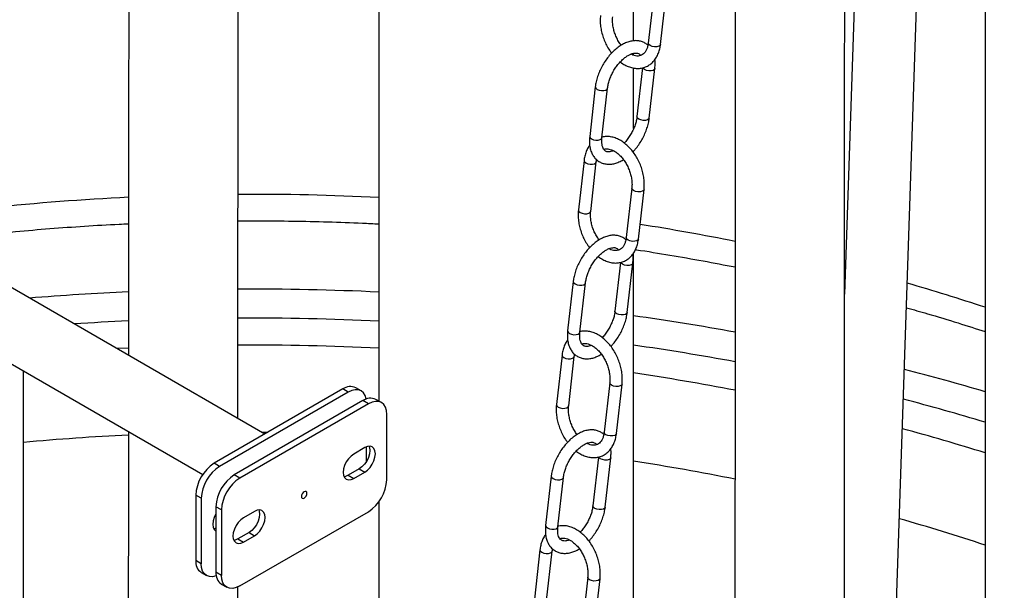
# Model space of a CAD drawing. Units: millimetres. Extents: x 0 to 1277, y 0 to 297.
# Drawn here: x 96 to 115, y 178 to 189 of the extents above; entities that cross this region are included whole.
import ezdxf

# ---------------------------------------------------------------- set-up
doc = ezdxf.new("R2010")
doc.units = ezdxf.units.MM
doc.linetypes.add('SLD-Sólida', pattern=[0])
doc.layers.add('COTAS_', color=5, linetype='SLD-Sólida')
doc.styles.get("Standard").update_dxf_attribs({"font": 'ARIALN.TTF'})
doc.dimstyles.new('SLDDIMSTYLE0', dxfattribs={"dimtxt": 0.18, "dimasz": 3.302, "dimexe": 0, "dimexo": 0.0625, "dimgap": 0, "dimtad": 0, "dimtih": 1, "dimtoh": 1, "dimdec": 0, "dimrnd": 1e-09, "dimzin": 0, "dimdsep": 46, "dimtxsty": 'Standard', "dimsah": 1, "dimcen": 0.09, "dimadec": 0, "dimazin": 0, "dimtfac": 3.302, "dimtdec": 0, "dimtofl": 0, "dimtmove": 0, "dimatfit": 3, "dimfxl": 1, "dimfrac": 2, "dimtolj": 1, "dimtzin": 0, "dimarcsym": 0})

msp = doc.modelspace()

# ---------------------------------------------------------------- linework, layer by layer
at = {"color": 7, "linetype": 'SLD-Sólida', "lineweight": 25}
for p, q in [((102.901, 194.031), (102.901, 181.592)), ((112.157, 192.522), (111.86, 183.649)), ((100.187, 181.257), (100.194, 192.468)), ((112.852, 177.411), (113.315, 191.258)), ((114.568, 190.681), (114.568, 144.866)), ((107.801, 188.52), (107.801, 189.894)), ((108.191, 189.43), (108.083, 188.478)), ((108.319, 188.451), (108.427, 189.403)), ((107.801, 188.242), (107.801, 188.28)), ((107.801, 186.831), (107.801, 187.997)), ((107.973, 188), (107.866, 187.062)), ((108.102, 187.035), (108.21, 187.987)), ((107.064, 187.635), (106.956, 186.683)), ((107.192, 186.657), (107.3, 187.608)), ((107.801, 186.369), (107.801, 186.401)), ((106.848, 186.219), (106.74, 185.267)), ((106.976, 185.24), (107.084, 186.192)), ((107.767, 185.688), (107.659, 184.736)), ((107.895, 184.709), (108.003, 185.661)), ((107.801, 151.602), (107.801, 184.438)), ((107.549, 184.258), (107.442, 183.32)), ((107.678, 183.293), (107.786, 184.245)), ((100.704, 180.959), (95.425, 184.007)), ((106.64, 183.893), (106.532, 182.941)), ((106.768, 182.915), (106.876, 183.866)), ((95.425, 182.54), (99.51, 180.182)), ((106.424, 182.477), (106.316, 181.525)), ((106.552, 181.498), (106.66, 182.45)), ((96.06, 129.765), (96.06, 182.174)), ((107.343, 181.946), (107.235, 180.994)), ((107.471, 180.968), (107.579, 181.919)), ((102.204, 181.825), (99.729, 180.397)), ((102.31, 181.764), (99.836, 180.335)), ((102.31, 181.764), (102.204, 181.825)), ((102.56, 181.789), (102.454, 181.85)), ((102.593, 181.601), (100.118, 180.172)), ((102.699, 181.54), (100.224, 180.111)), ((102.699, 181.54), (102.593, 181.601)), ((102.949, 181.564), (102.843, 181.626)), ((103.053, 180.078), (103.053, 181.336)), ((102.629, 180.697), (102.416, 180.574)), ((102.664, 180.436), (102.664, 180.713)), ((99.836, 180.335), (99.729, 180.397)), ((107.125, 180.516), (107.018, 179.578)), ((107.254, 179.551), (107.362, 180.503)), ((100.224, 180.111), (100.118, 180.172)), ((102.523, 180.288), (102.31, 180.166)), ((102.416, 180.105), (102.629, 180.227)), ((102.523, 180.288), (102.629, 180.227)), ((102.31, 180.166), (102.416, 180.105)), ((106.216, 180.151), (106.108, 179.199)), ((106.344, 179.173), (106.452, 180.124)), ((99.482, 179.723), (99.376, 179.784)), ((99.376, 179.784), (99.376, 178.527)), ((99.482, 179.723), (99.482, 178.466)), ((102.901, 179.655), (102.901, 151.602)), ((99.871, 179.499), (99.765, 179.56)), ((99.765, 179.56), (99.765, 178.302)), ((99.871, 179.499), (99.871, 178.241)), ((100.224, 178.037), (102.699, 179.466)), ((100.507, 179.472), (100.295, 179.35)), ((100.401, 179.064), (100.189, 178.941)), ((100.401, 179.064), (100.507, 179.002)), ((100.189, 178.941), (100.295, 178.88)), ((100.295, 178.88), (100.507, 179.002)), ((106, 178.735), (105.892, 177.783)), ((106.128, 177.756), (106.236, 178.708)), ((99.482, 178.466), (99.376, 178.527)), ((99.479, 178.298), (99.586, 178.237)), ((99.871, 178.241), (99.765, 178.302)), ((106.919, 178.204), (106.811, 177.252)), ((107.047, 177.226), (107.155, 178.177)), ((99.868, 178.073), (99.974, 178.012))]:
    msp.add_line(p, q, dxfattribs=at)
at = {"color": 8, "linetype": 'SLD-Sólida', "lineweight": 25}
for p, q in [((111.878, 184.18), (111.864, 184.184)), ((98.081, 182.613), (97.858, 182.602)), ((100.642, 180.995), (100.764, 180.994))]:
    msp.add_line(p, q, dxfattribs=at)
at = {"color": 8, "linetype": 'SLD-Sólida', "lineweight": 25, "flags": 128}
for points in [[(108.319, 188.451), (108.31, 188.433), (108.285, 188.416), (108.247, 188.407), (108.201, 188.406), (108.156, 188.414), (108.118, 188.43), (108.092, 188.451), (108.083, 188.475), (108.083, 188.478)], [(108.21, 187.987), (108.202, 187.969), (108.176, 187.952), (108.138, 187.942), (108.093, 187.941), (108.048, 187.95), (108.009, 187.966), (107.983, 187.987), (107.975, 188.001)], [(107.064, 187.635), (107.064, 187.632), (107.073, 187.608), (107.099, 187.587), (107.137, 187.571), (107.183, 187.563), (107.228, 187.564), (107.266, 187.573), (107.291, 187.59), (107.3, 187.608)], [(108.102, 187.035), (108.094, 187.017), (108.068, 187), (108.03, 186.99), (107.985, 186.99), (107.94, 186.998), (107.901, 187.014), (107.876, 187.035), (107.866, 187.058), (107.867, 187.062)], [(106.956, 186.683), (106.956, 186.68), (106.965, 186.657), (106.991, 186.635), (107.029, 186.619), (107.075, 186.611), (107.12, 186.612), (107.158, 186.621), (107.184, 186.638), (107.192, 186.657)], [(106.848, 186.219), (106.847, 186.215), (106.857, 186.192), (106.882, 186.171), (106.921, 186.155), (106.966, 186.147), (107.011, 186.147), (107.049, 186.157), (107.075, 186.174), (107.083, 186.192)], [(108.003, 185.661), (107.994, 185.643), (107.969, 185.626), (107.931, 185.617), (107.885, 185.616), (107.84, 185.624), (107.802, 185.64), (107.776, 185.661), (107.767, 185.684), (107.767, 185.688)], [(106.74, 185.267), (106.74, 185.263), (106.749, 185.24), (106.775, 185.219), (106.813, 185.203), (106.858, 185.195), (106.903, 185.196), (106.942, 185.205), (106.967, 185.222), (106.976, 185.24)], [(107.895, 184.709), (107.886, 184.691), (107.861, 184.674), (107.823, 184.665), (107.777, 184.664), (107.732, 184.672), (107.694, 184.688), (107.668, 184.709), (107.659, 184.733), (107.659, 184.736)], [(107.786, 184.245), (107.778, 184.227), (107.752, 184.21), (107.714, 184.2), (107.669, 184.199), (107.624, 184.208), (107.585, 184.224), (107.559, 184.245), (107.551, 184.259)], [(106.64, 183.893), (106.64, 183.89), (106.649, 183.866), (106.675, 183.845), (106.713, 183.829), (106.759, 183.821), (106.804, 183.822), (106.842, 183.831), (106.867, 183.848), (106.876, 183.866)], [(107.678, 183.293), (107.67, 183.275), (107.644, 183.258), (107.606, 183.248), (107.561, 183.248), (107.516, 183.256), (107.477, 183.272), (107.452, 183.293), (107.442, 183.316), (107.443, 183.32)], [(106.532, 182.941), (106.532, 182.938), (106.541, 182.915), (106.567, 182.893), (106.605, 182.878), (106.651, 182.869), (106.696, 182.87), (106.734, 182.88), (106.76, 182.896), (106.768, 182.915)], [(106.424, 182.477), (106.423, 182.473), (106.433, 182.45), (106.458, 182.429), (106.497, 182.413), (106.542, 182.405), (106.587, 182.405), (106.625, 182.415), (106.651, 182.432), (106.659, 182.45)], [(107.579, 181.919), (107.57, 181.901), (107.545, 181.884), (107.507, 181.875), (107.461, 181.874), (107.416, 181.882), (107.378, 181.898), (107.352, 181.919), (107.343, 181.942), (107.343, 181.946)], [(106.316, 181.525), (106.316, 181.522), (106.325, 181.498), (106.351, 181.477), (106.389, 181.461), (106.434, 181.453), (106.479, 181.454), (106.518, 181.463), (106.543, 181.48), (106.552, 181.498)], [(107.471, 180.968), (107.462, 180.949), (107.437, 180.932), (107.399, 180.923), (107.353, 180.922), (107.308, 180.93), (107.27, 180.946), (107.244, 180.968), (107.235, 180.991), (107.235, 180.994)], [(107.362, 180.503), (107.354, 180.485), (107.328, 180.468), (107.29, 180.458), (107.245, 180.458), (107.2, 180.466), (107.161, 180.482), (107.135, 180.503), (107.127, 180.518)], [(106.216, 180.151), (106.216, 180.148), (106.225, 180.124), (106.251, 180.103), (106.289, 180.087), (106.335, 180.079), (106.38, 180.08), (106.418, 180.089), (106.443, 180.106), (106.452, 180.124)], [(107.254, 179.551), (107.246, 179.533), (107.22, 179.516), (107.182, 179.507), (107.137, 179.506), (107.092, 179.514), (107.053, 179.53), (107.028, 179.551), (107.018, 179.574), (107.019, 179.578)], [(106.108, 179.199), (106.108, 179.196), (106.117, 179.173), (106.143, 179.152), (106.181, 179.136), (106.227, 179.127), (106.272, 179.128), (106.31, 179.138), (106.336, 179.155), (106.344, 179.173)], [(106, 178.735), (105.999, 178.731), (106.009, 178.708), (106.034, 178.687), (106.073, 178.671), (106.118, 178.663), (106.163, 178.663), (106.201, 178.673), (106.227, 178.69), (106.235, 178.708)], [(107.155, 178.177), (107.146, 178.159), (107.121, 178.142), (107.083, 178.133), (107.037, 178.132), (106.992, 178.14), (106.954, 178.156), (106.928, 178.177), (106.919, 178.201), (106.919, 178.204)]]:
    msp.add_lwpolyline(points, dxfattribs=at)
at = {"color": 7, "linetype": 'SLD-Sólida', "lineweight": 25, "flags": 128}
for points in [[(102.658, 181.631), (102.657, 181.636), (102.637, 181.701), (102.604, 181.752), (102.56, 181.789), (102.507, 181.809), (102.446, 181.811), (102.379, 181.796), (102.31, 181.764)], [(103.053, 181.336), (103.046, 181.411), (103.026, 181.476), (102.993, 181.528), (102.949, 181.564), (102.896, 181.584), (102.835, 181.587), (102.768, 181.572), (102.699, 181.54)], [(102.416, 180.574), (102.364, 180.536), (102.315, 180.484), (102.273, 180.422), (102.24, 180.355), (102.22, 180.287), (102.213, 180.222), (102.22, 180.165), (102.24, 180.12), (102.273, 180.09), (102.315, 180.077), (102.364, 180.082), (102.416, 180.105)], [(102.709, 180.724), (102.719, 180.697), (102.726, 180.64), (102.719, 180.576), (102.699, 180.507), (102.666, 180.44), (102.624, 180.378), (102.575, 180.327), (102.523, 180.288)], [(102.629, 180.227), (102.681, 180.265), (102.73, 180.317), (102.772, 180.379), (102.805, 180.446), (102.825, 180.514), (102.832, 180.579), (102.825, 180.636), (102.805, 180.681), (102.772, 180.711), (102.73, 180.724), (102.681, 180.719), (102.629, 180.697)], [(102.31, 180.166), (102.258, 180.143), (102.23, 180.139)], [(101.462, 179.727), (101.482, 179.743), (101.499, 179.767), (101.511, 179.793), (101.515, 179.819), (101.511, 179.84), (101.499, 179.853), (101.482, 179.857), (101.462, 179.85), (101.442, 179.833), (101.424, 179.81), (101.413, 179.783), (101.409, 179.758), (101.413, 179.737), (101.424, 179.723), (101.442, 179.72), (101.462, 179.727)], [(99.765, 179.426), (99.762, 179.422), (99.73, 179.355), (99.71, 179.287), (99.703, 179.222), (99.71, 179.165), (99.73, 179.12), (99.762, 179.09), (99.762, 179.09)], [(100.588, 179.499), (100.598, 179.473), (100.604, 179.416), (100.598, 179.351), (100.577, 179.283), (100.545, 179.215), (100.503, 179.154), (100.454, 179.102), (100.401, 179.064)], [(100.507, 179.002), (100.56, 179.041), (100.609, 179.093), (100.651, 179.154), (100.683, 179.221), (100.704, 179.29), (100.711, 179.355), (100.704, 179.411), (100.683, 179.456), (100.651, 179.486), (100.609, 179.499), (100.56, 179.494), (100.507, 179.472)], [(100.295, 179.35), (100.243, 179.311), (100.193, 179.259), (100.151, 179.198), (100.119, 179.131), (100.099, 179.062), (100.092, 178.997), (100.099, 178.941), (100.119, 178.896), (100.151, 178.866), (100.193, 178.853), (100.243, 178.858), (100.295, 178.88)], [(99.765, 179.149), (99.748, 179.143), (99.72, 179.138)], [(100.189, 178.941), (100.136, 178.919), (100.109, 178.914)], [(99.771, 178.231), (99.767, 178.229), (99.7, 178.214), (99.639, 178.217), (99.586, 178.237), (99.542, 178.273), (99.509, 178.325), (99.489, 178.39), (99.482, 178.466)], [(100.224, 178.037), (100.155, 178.005), (100.089, 177.99), (100.028, 177.992), (99.974, 178.012), (99.93, 178.049), (99.898, 178.1), (99.878, 178.165), (99.871, 178.241)]]:
    msp.add_lwpolyline(points, dxfattribs=at)
at = {"color": 8, "linetype": 'SLD-Sólida', "lineweight": 25}
for centre, radius, start, end in [((100.413, 137.313), 48.254, 92.7683, 95.9125), ((100.455, 136.553), 49.015, 87.1396, 90.3096), ((100.946, 140.692), 44.844, 78.6701, 81.0443), ((102.435, 146.759), 38.593, 71.677, 74.0081), ((100.429, 130.933), 52.811, 92.5469, 94.6185), ((100.455, 130.403), 53.342, 87.3719, 90.2858), ((100.86, 134.154), 49.567, 79.6638, 81.9504), ((100.436, 130.929), 52.258, 92.5826, 93.73), ((100.455, 130.53), 52.657, 87.3375, 90.2896), ((100.455, 131.571), 51.097, 87.2562, 90.2989), ((100.875, 134.361), 48.801, 79.5171, 81.8404), ((100.909, 135.564), 47.076, 79.1684, 81.5813), ((102.1, 139.767), 43.816, 73.468, 75.5788), ((102.154, 140.051), 42.967, 73.2066, 75.3882), ((100.424, 132.574), 48.421, 92.7746, 95.1711), ((102.258, 141.346), 41.135, 72.5869, 74.8995), ((100.919, 135.971), 44.995, 78.6757, 81.202), ((102.413, 142.116), 38.667, 71.6781, 74.2381)]:
    msp.add_arc(centre, radius, start, end, dxfattribs=at)
at = {"color": 7, "linetype": 'SLD-Sólida', "lineweight": 25}
for centre, radius, start, end in [((102.351, 181.621), 0.251, 65.6929, 125.6176), ((102.74, 181.396), 0.251, 65.6929, 125.6176), ((100.144, 179.749), 0.768, 122.6055, 177.3945), ((100.25, 179.688), 0.768, 122.6055, 177.3945), ((100.532, 179.525), 0.768, 122.6055, 177.3945), ((100.638, 179.464), 0.768, 122.6055, 177.3945), ((102.285, 180.113), 0.768, 302.6055, 357.3945), ((99.621, 178.5), 0.246, 173.7012, 234.9867), ((100.01, 178.275), 0.246, 173.7012, 234.9867)]:
    msp.add_arc(centre, radius, start, end, dxfattribs=at)
for points, knots in [([(111.811, 139.849), (111.811, 139.907), (111.811, 140.218), (111.812, 140.768), (111.813, 141.481), (111.814, 142.143), (111.816, 142.753), (111.817, 143.297), (111.818, 143.778), (111.818, 144.198), (111.819, 144.582), (111.82, 144.944), (111.82, 145.301), (111.822, 145.973), (111.823, 146.969), (111.826, 148.292), (111.831, 151.573), (111.841, 158.683), (111.854, 170.779), (111.86, 180.816), (111.862, 186.918), (111.862, 187.918), (111.863, 188.903), (111.863, 189.674), (111.863, 190.236), (111.863, 190.596), (111.863, 190.95), (111.863, 191.299), (111.863, 191.641), (111.863, 191.979), (111.863, 192.326), (111.863, 192.696), (111.863, 193.107), (111.864, 193.56), (111.864, 194.056), (111.864, 194.596), (111.864, 195.179), (111.864, 195.807), (111.864, 196.478), (111.864, 197.207), (111.864, 197.994), (111.864, 198.669), (111.864, 199.078), (111.864, 199.205)], [0, 0, 0, 0, 0.002906, 0.015775, 0.027783, 0.038931, 0.049207, 0.058603, 0.066435, 0.073513, 0.079833, 0.085803, 0.091811, 0.097857, 0.119755, 0.142133, 0.164692, 0.28554, 0.501342, 0.775998, 0.792917, 0.809836, 0.826568, 0.842698, 0.848865, 0.854935, 0.860907, 0.866782, 0.872559, 0.878237, 0.883874, 0.890067, 0.896981, 0.904618, 0.912982, 0.922078, 0.931908, 0.942478, 0.953792, 0.965856, 0.979304, 0.993589, 1, 1, 1, 1]), ([(109.757, 197.989), (109.757, 197.979), (109.757, 197.756), (109.757, 197.352), (109.757, 196.787), (109.757, 196.277), (109.757, 195.803), (109.757, 195.365), (109.757, 194.964), (109.757, 194.066), (109.756, 192.643), (109.756, 190.142), (109.755, 187.083), (109.753, 180.398), (109.746, 169.457), (109.735, 159.371), (109.726, 153.227), (109.725, 152.198), (109.723, 151.169), (109.722, 150.145), (109.72, 149.14), (109.718, 148.169), (109.717, 147.433), (109.716, 146.92), (109.716, 146.61), (109.715, 146.283), (109.714, 145.923), (109.714, 145.523), (109.713, 145.081), (109.712, 144.601), (109.711, 144.079), (109.71, 143.511), (109.709, 142.898), (109.708, 142.24), (109.706, 141.54), (109.705, 140.798), (109.704, 140.073), (109.704, 139.595), (109.704, 139.378)], [0, 0, 0, 0, 0.00051, 0.011402, 0.020731, 0.029437, 0.037523, 0.044993, 0.051849, 0.058102, 0.090949, 0.124736, 0.186161, 0.247598, 0.467019, 0.746281, 0.763834, 0.781388, 0.798942, 0.816496, 0.833802, 0.850358, 0.866158, 0.871435, 0.876624, 0.882018, 0.888154, 0.895038, 0.902524, 0.910721, 0.919625, 0.929228, 0.939741, 0.950968, 0.962899, 0.975527, 0.988898, 1, 1, 1, 1]), ([(98.087, 191.671), (98.087, 191.187), (98.086, 188.121), (98.083, 185.055), (98.082, 182.473)], [0, 0, 0, 0, 0.157881, 1, 1, 1, 1]), ([(107.164, 189.009), (107.162, 188.991), (107.157, 188.939), (107.159, 188.851), (107.172, 188.744), (107.198, 188.638), (107.234, 188.533), (107.28, 188.433), (107.329, 188.348), (107.365, 188.302), (107.379, 188.283)], [0, 0, 0, 0, 0.075931, 0.215131, 0.354233, 0.493214, 0.6321, 0.771028, 0.910161, 1, 1, 1, 1]), ([(107.561, 188.434), (107.56, 188.435), (107.542, 188.457), (107.51, 188.509), (107.468, 188.59), (107.435, 188.675), (107.411, 188.763), (107.398, 188.849), (107.395, 188.923), (107.398, 188.965), (107.4, 188.982)], [0, 0, 0, 0, 0.003699, 0.152779, 0.302327, 0.452089, 0.601715, 0.750784, 0.899009, 1, 1, 1, 1]), ([(108.076, 188.437), (108.058, 188.451), (108.021, 188.481), (107.954, 188.509), (107.882, 188.524), (107.806, 188.524), (107.727, 188.51), (107.646, 188.481), (107.564, 188.439), (107.483, 188.383), (107.406, 188.315), (107.333, 188.237), (107.266, 188.15), (107.207, 188.057), (107.156, 187.959), (107.115, 187.858), (107.085, 187.758), (107.07, 187.683), (107.065, 187.643), (107.064, 187.635)], [0, 0, 0, 0, 0.054623, 0.111859, 0.168689, 0.22629, 0.285695, 0.347247, 0.410524, 0.474698, 0.538994, 0.603103, 0.667005, 0.730782, 0.794555, 0.858436, 0.922546, 0.983616, 1, 1, 1, 1]), ([(107.544, 188.115), (107.546, 188.113), (107.575, 188.089), (107.633, 188.055), (107.719, 188.015), (107.807, 187.993), (107.893, 187.987), (107.976, 187.998), (108.052, 188.024), (108.121, 188.065), (108.181, 188.118), (108.231, 188.184), (108.271, 188.26), (108.301, 188.345), (108.314, 188.411), (108.318, 188.447), (108.319, 188.451)], [0, 0, 0, 0, 0.00698, 0.093319, 0.179515, 0.264843, 0.348443, 0.429807, 0.509156, 0.58737, 0.665357, 0.744157, 0.824571, 0.906828, 0.987807, 1, 1, 1, 1]), ([(108.083, 188.478), (108.081, 188.466), (108.076, 188.43), (108.062, 188.376), (108.037, 188.323), (108.007, 188.281), (107.972, 188.252), (107.933, 188.233), (107.89, 188.225), (107.841, 188.229), (107.794, 188.241), (107.764, 188.258), (107.751, 188.264)], [0, 0, 0, 0, 0.054359, 0.160057, 0.265741, 0.372701, 0.483778, 0.603861, 0.720968, 0.828173, 0.93088, 1, 1, 1, 1]), ([(107.3, 187.608), (107.302, 187.621), (107.307, 187.66), (107.323, 187.727), (107.351, 187.81), (107.388, 187.893), (107.434, 187.973), (107.486, 188.049), (107.544, 188.116), (107.604, 188.174), (107.665, 188.221), (107.723, 188.255), (107.778, 188.276), (107.825, 188.286), (107.864, 188.286), (107.895, 188.277), (107.918, 188.263), (107.932, 188.245), (107.937, 188.237)], [0, 0, 0, 0, 0.033279, 0.09747, 0.162148, 0.227233, 0.292546, 0.357891, 0.42301, 0.487699, 0.551781, 0.615145, 0.677869, 0.740449, 0.803827, 0.870755, 0.947474, 1, 1, 1, 1]), ([(108.21, 187.987), (108.212, 188.004), (108.216, 188.055), (108.217, 188.114), (108.211, 188.152), (108.209, 188.159)], [0, 0, 0, 0, 0.296934, 0.856069, 1, 1, 1, 1]), ([(107.866, 187.062), (107.865, 187.049), (107.86, 187.01), (107.844, 186.943), (107.816, 186.86), (107.778, 186.777), (107.733, 186.697), (107.68, 186.622), (107.642, 186.575), (107.622, 186.555), (107.622, 186.555)], [0, 0, 0, 0, 0.0786625, 0.230393, 0.3832754, 0.5371183, 0.6914998, 0.8459588, 0.9998814, 1, 1, 1, 1]), ([(107.788, 186.387), (107.803, 186.403), (107.843, 186.444), (107.9, 186.52), (107.96, 186.613), (108.01, 186.711), (108.051, 186.812), (108.082, 186.912), (108.097, 186.987), (108.101, 187.027), (108.102, 187.035)], [0, 0, 0, 0, 0.090955, 0.237315, 0.383389, 0.529453, 0.675765, 0.822601, 0.962474, 1, 1, 1, 1]), ([(106.956, 186.683), (106.954, 186.666), (106.95, 186.615), (106.951, 186.533), (106.966, 186.442), (106.994, 186.362), (107.033, 186.292), (107.083, 186.235), (107.145, 186.19), (107.212, 186.161), (107.285, 186.147), (107.361, 186.147), (107.44, 186.16), (107.52, 186.19), (107.576, 186.216), (107.604, 186.235), (107.606, 186.236)], [0, 0, 0, 0, 0.045215, 0.130357, 0.216037, 0.301087, 0.375433, 0.455178, 0.531854, 0.606509, 0.680633, 0.755764, 0.833247, 0.91353, 0.996064, 1, 1, 1, 1]), ([(107.415, 186.406), (107.407, 186.402), (107.38, 186.391), (107.342, 186.384), (107.303, 186.384), (107.272, 186.393), (107.247, 186.409), (107.225, 186.435), (107.206, 186.473), (107.192, 186.524), (107.187, 186.586), (107.19, 186.634), (107.192, 186.657)], [0, 0, 0, 0, 0.04793, 0.149204, 0.25177, 0.36008, 0.484235, 0.592091, 0.691817, 0.798303, 0.901541, 1, 1, 1, 1]), ([(108.003, 185.661), (108.004, 185.679), (108.009, 185.731), (108.007, 185.819), (107.994, 185.926), (107.969, 186.032), (107.933, 186.137), (107.886, 186.238), (107.83, 186.332), (107.766, 186.419), (107.694, 186.497), (107.616, 186.563), (107.533, 186.616), (107.447, 186.655), (107.36, 186.677), (107.274, 186.684), (107.22, 186.674), (107.194, 186.67)], [0, 0, 0, 0, 0.037637, 0.106635, 0.175585, 0.244474, 0.313317, 0.38218, 0.451145, 0.52029, 0.589704, 0.659433, 0.729423, 0.799297, 0.868466, 0.936235, 1, 1, 1, 1]), ([(106.957, 186.511), (106.951, 186.502), (106.926, 186.473), (106.895, 186.41), (106.865, 186.326), (106.852, 186.26), (106.848, 186.223), (106.848, 186.219)], [0, 0, 0, 0, 0.1081312, 0.388453, 0.6752026, 0.9574955, 1, 1, 1, 1]), ([(107.229, 186.433), (107.231, 186.434), (107.246, 186.441), (107.277, 186.444), (107.325, 186.441), (107.379, 186.426), (107.436, 186.398), (107.496, 186.355), (107.554, 186.301), (107.608, 186.236), (107.657, 186.162), (107.698, 186.08), (107.731, 185.995), (107.755, 185.908), (107.769, 185.822), (107.772, 185.748), (107.768, 185.705), (107.767, 185.688)], [0, 0, 0, 0, 0.010591, 0.088991, 0.160762, 0.229521, 0.302748, 0.374713, 0.446433, 0.518255, 0.59034, 0.662651, 0.735066, 0.807416, 0.879496, 0.951167, 1, 1, 1, 1]), ([(107.084, 186.192), (107.085, 186.205), (107.086, 186.219), (107.09, 186.232), (107.09, 186.233)], [0, 0, 0, 0, 0.868475, 1, 1, 1, 1]), ([(106.74, 185.267), (106.738, 185.249), (106.733, 185.197), (106.735, 185.109), (106.748, 185.002), (106.774, 184.896), (106.81, 184.791), (106.856, 184.691), (106.905, 184.606), (106.941, 184.56), (106.955, 184.541)], [0, 0, 0, 0, 0.075931, 0.215131, 0.354233, 0.493214, 0.6321, 0.771028, 0.910161, 1, 1, 1, 1]), ([(107.137, 184.692), (107.136, 184.693), (107.118, 184.715), (107.086, 184.767), (107.044, 184.848), (107.011, 184.933), (106.987, 185.021), (106.974, 185.107), (106.971, 185.181), (106.974, 185.223), (106.976, 185.24)], [0, 0, 0, 0, 0.003699, 0.152779, 0.302327, 0.452089, 0.601715, 0.750784, 0.899009, 1, 1, 1, 1]), ([(95.476, 184.81), (95.62, 184.824), (95.984, 184.861), (96.57, 184.91), (97.235, 184.958), (97.739, 184.988), (98.022, 185.001), (98.083, 185.003)], [0, 0, 0, 0, 0.166962, 0.421485, 0.67603, 0.930591, 1, 1, 1, 1]), ([(100.19, 185.059), (100.319, 185.059), (100.671, 185.062), (101.246, 185.055), (101.916, 185.04), (102.467, 185.022), (102.795, 185.005), (102.901, 184.999)], [0, 0, 0, 0, 0.1425113, 0.3892604, 0.6360067, 0.8827466, 1, 1, 1, 1]), ([(107.652, 184.695), (107.634, 184.709), (107.597, 184.739), (107.53, 184.767), (107.458, 184.782), (107.382, 184.782), (107.303, 184.768), (107.222, 184.739), (107.14, 184.697), (107.059, 184.641), (106.982, 184.573), (106.909, 184.495), (106.842, 184.408), (106.783, 184.315), (106.732, 184.217), (106.691, 184.116), (106.661, 184.016), (106.646, 183.941), (106.641, 183.902), (106.64, 183.893)], [0, 0, 0, 0, 0.054623, 0.111859, 0.168689, 0.22629, 0.285695, 0.347247, 0.410524, 0.474698, 0.538994, 0.603103, 0.667005, 0.730782, 0.794555, 0.858436, 0.922546, 0.983616, 1, 1, 1, 1]), ([(107.659, 184.736), (107.657, 184.724), (107.652, 184.688), (107.638, 184.634), (107.613, 184.581), (107.583, 184.539), (107.548, 184.51), (107.509, 184.491), (107.466, 184.483), (107.417, 184.487), (107.37, 184.499), (107.34, 184.516), (107.327, 184.522)], [0, 0, 0, 0, 0.054359, 0.160057, 0.265741, 0.372701, 0.483778, 0.603861, 0.720968, 0.828173, 0.93088, 1, 1, 1, 1]), ([(106.876, 183.866), (106.878, 183.879), (106.883, 183.918), (106.899, 183.985), (106.927, 184.068), (106.964, 184.151), (107.01, 184.231), (107.062, 184.307), (107.12, 184.374), (107.18, 184.432), (107.241, 184.479), (107.299, 184.513), (107.354, 184.535), (107.401, 184.544), (107.44, 184.544), (107.471, 184.535), (107.494, 184.521), (107.508, 184.503), (107.513, 184.495)], [0, 0, 0, 0, 0.033279, 0.09747, 0.162148, 0.227233, 0.292546, 0.357891, 0.42301, 0.487699, 0.551781, 0.615145, 0.677869, 0.740449, 0.803827, 0.870755, 0.947474, 1, 1, 1, 1]), ([(107.12, 184.373), (107.122, 184.371), (107.151, 184.347), (107.209, 184.313), (107.295, 184.273), (107.383, 184.251), (107.469, 184.245), (107.552, 184.256), (107.628, 184.282), (107.697, 184.323), (107.757, 184.377), (107.807, 184.442), (107.847, 184.518), (107.877, 184.603), (107.89, 184.669), (107.894, 184.705), (107.895, 184.709)], [0, 0, 0, 0, 0.00698, 0.093319, 0.179515, 0.264843, 0.348443, 0.429807, 0.509156, 0.58737, 0.665357, 0.744157, 0.824571, 0.906828, 0.987807, 1, 1, 1, 1]), ([(107.786, 184.245), (107.788, 184.263), (107.792, 184.314), (107.793, 184.372), (107.787, 184.41), (107.785, 184.417)], [0, 0, 0, 0, 0.296934, 0.856069, 1, 1, 1, 1]), ([(107.838, 184.506), (107.844, 184.505), (108.066, 184.472), (108.5, 184.4), (109.133, 184.291), (109.549, 184.211), (109.754, 184.171)], [0, 0, 0, 0, 0.00882, 0.342644, 0.676417, 1, 1, 1, 1]), ([(107.442, 183.32), (107.441, 183.307), (107.436, 183.269), (107.42, 183.201), (107.392, 183.118), (107.354, 183.035), (107.309, 182.955), (107.256, 182.88), (107.218, 182.833), (107.198, 182.813), (107.198, 182.813)], [0, 0, 0, 0, 0.0786625, 0.230393, 0.3832754, 0.5371183, 0.6914998, 0.8459588, 0.9998814, 1, 1, 1, 1]), ([(107.364, 182.645), (107.379, 182.661), (107.419, 182.702), (107.476, 182.778), (107.536, 182.871), (107.586, 182.969), (107.627, 183.07), (107.658, 183.17), (107.673, 183.245), (107.677, 183.285), (107.678, 183.293)], [0, 0, 0, 0, 0.090955, 0.237315, 0.383389, 0.529453, 0.675765, 0.822601, 0.962474, 1, 1, 1, 1]), ([(113.052, 183.386), (113.187, 183.349), (113.521, 183.255), (114.027, 183.102), (114.394, 182.984), (114.568, 182.929)], [0, 0, 0, 0, 0.262748, 0.651383, 1, 1, 1, 1]), ([(106.532, 182.941), (106.53, 182.924), (106.526, 182.873), (106.527, 182.791), (106.542, 182.7), (106.57, 182.62), (106.609, 182.551), (106.659, 182.493), (106.721, 182.449), (106.788, 182.419), (106.861, 182.405), (106.937, 182.405), (107.016, 182.418), (107.096, 182.448), (107.152, 182.474), (107.18, 182.493), (107.182, 182.494)], [0, 0, 0, 0, 0.045215, 0.130357, 0.216037, 0.301087, 0.375433, 0.455178, 0.531854, 0.606509, 0.680633, 0.755764, 0.833247, 0.91353, 0.996064, 1, 1, 1, 1]), ([(106.991, 182.664), (106.983, 182.66), (106.956, 182.649), (106.918, 182.642), (106.879, 182.642), (106.848, 182.651), (106.823, 182.667), (106.801, 182.693), (106.782, 182.731), (106.768, 182.782), (106.763, 182.844), (106.766, 182.892), (106.768, 182.915)], [0, 0, 0, 0, 0.04793, 0.149204, 0.25177, 0.36008, 0.484235, 0.592091, 0.691817, 0.798303, 0.901541, 1, 1, 1, 1]), ([(107.579, 181.919), (107.58, 181.937), (107.585, 181.989), (107.583, 182.078), (107.57, 182.184), (107.545, 182.29), (107.509, 182.395), (107.462, 182.496), (107.406, 182.59), (107.342, 182.677), (107.27, 182.755), (107.192, 182.821), (107.109, 182.874), (107.023, 182.913), (106.936, 182.935), (106.849, 182.942), (106.794, 182.932), (106.767, 182.928)], [0, 0, 0, 0, 0.037555, 0.106402, 0.175201, 0.24394, 0.312632, 0.381344, 0.450158, 0.519152, 0.588415, 0.657991, 0.727828, 0.797549, 0.866567, 0.934188, 1, 1, 1, 1]), ([(106.533, 182.769), (106.527, 182.761), (106.502, 182.731), (106.471, 182.668), (106.441, 182.584), (106.428, 182.518), (106.424, 182.482), (106.424, 182.477)], [0, 0, 0, 0, 0.108131, 0.388453, 0.675203, 0.957495, 1, 1, 1, 1]), ([(106.805, 182.691), (106.807, 182.692), (106.822, 182.699), (106.853, 182.702), (106.901, 182.699), (106.955, 182.684), (107.012, 182.656), (107.072, 182.613), (107.13, 182.559), (107.184, 182.494), (107.233, 182.42), (107.274, 182.339), (107.307, 182.253), (107.331, 182.166), (107.345, 182.08), (107.348, 182.006), (107.344, 181.963), (107.343, 181.946)], [0, 0, 0, 0, 0.010591, 0.088991, 0.160762, 0.229521, 0.302748, 0.374713, 0.446433, 0.518255, 0.59034, 0.662651, 0.735066, 0.807416, 0.879496, 0.951167, 1, 1, 1, 1]), ([(106.66, 182.45), (106.661, 182.463), (106.662, 182.477), (106.666, 182.49), (106.666, 182.492)], [0, 0, 0, 0, 0.868475, 1, 1, 1, 1]), ([(106.316, 181.525), (106.314, 181.507), (106.309, 181.455), (106.311, 181.367), (106.324, 181.261), (106.35, 181.154), (106.386, 181.049), (106.432, 180.949), (106.481, 180.864), (106.517, 180.818), (106.531, 180.8)], [0, 0, 0, 0, 0.075931, 0.215131, 0.354233, 0.493214, 0.6321, 0.771028, 0.910161, 1, 1, 1, 1]), ([(106.713, 180.95), (106.712, 180.951), (106.694, 180.973), (106.662, 181.025), (106.62, 181.106), (106.587, 181.191), (106.563, 181.279), (106.55, 181.365), (106.547, 181.439), (106.55, 181.481), (106.552, 181.498)], [0, 0, 0, 0, 0.003699, 0.152779, 0.302327, 0.452089, 0.601715, 0.750784, 0.899009, 1, 1, 1, 1]), ([(98.081, 181.007), (98.08, 179.792), (98.077, 175.14), (98.071, 170.487), (98.067, 167.049)], [0, 0, 0, 0, 0.261287, 1, 1, 1, 1]), ([(107.228, 180.953), (107.21, 180.967), (107.173, 180.997), (107.106, 181.025), (107.034, 181.04), (106.958, 181.04), (106.879, 181.026), (106.798, 180.997), (106.716, 180.955), (106.635, 180.899), (106.558, 180.831), (106.485, 180.753), (106.418, 180.666), (106.359, 180.573), (106.308, 180.475), (106.267, 180.374), (106.237, 180.274), (106.222, 180.2), (106.217, 180.16), (106.216, 180.151)], [0, 0, 0, 0, 0.054623, 0.111859, 0.168689, 0.22629, 0.285695, 0.347247, 0.410524, 0.474698, 0.538994, 0.603103, 0.667005, 0.730782, 0.794555, 0.858436, 0.922546, 0.983616, 1, 1, 1, 1]), ([(106.696, 180.631), (106.698, 180.629), (106.727, 180.605), (106.785, 180.571), (106.871, 180.531), (106.959, 180.509), (107.045, 180.503), (107.128, 180.514), (107.204, 180.54), (107.273, 180.581), (107.333, 180.635), (107.383, 180.7), (107.423, 180.776), (107.453, 180.861), (107.466, 180.927), (107.47, 180.963), (107.471, 180.968)], [0, 0, 0, 0, 0.00698, 0.093319, 0.179515, 0.264843, 0.348443, 0.429807, 0.509156, 0.58737, 0.665357, 0.744157, 0.824571, 0.906828, 0.987807, 1, 1, 1, 1]), ([(107.235, 180.994), (107.233, 180.982), (107.228, 180.946), (107.214, 180.892), (107.189, 180.839), (107.159, 180.798), (107.124, 180.768), (107.085, 180.749), (107.042, 180.741), (106.993, 180.745), (106.946, 180.757), (106.916, 180.774), (106.903, 180.78)], [0, 0, 0, 0, 0.054359, 0.160057, 0.265741, 0.372701, 0.483778, 0.603861, 0.720968, 0.828173, 0.93088, 1, 1, 1, 1]), ([(106.452, 180.124), (106.454, 180.138), (106.459, 180.176), (106.475, 180.243), (106.503, 180.326), (106.54, 180.409), (106.586, 180.489), (106.638, 180.565), (106.696, 180.632), (106.756, 180.69), (106.817, 180.737), (106.875, 180.771), (106.93, 180.793), (106.977, 180.802), (107.016, 180.802), (107.047, 180.793), (107.07, 180.779), (107.084, 180.761), (107.089, 180.754)], [0, 0, 0, 0, 0.033279, 0.09747, 0.162148, 0.227233, 0.292546, 0.357891, 0.42301, 0.487699, 0.551781, 0.615145, 0.677869, 0.740449, 0.803827, 0.870755, 0.947474, 1, 1, 1, 1]), ([(107.362, 180.503), (107.364, 180.521), (107.368, 180.572), (107.369, 180.63), (107.363, 180.668), (107.361, 180.675)], [0, 0, 0, 0, 0.296934, 0.856069, 1, 1, 1, 1]), ([(107.018, 179.578), (107.017, 179.565), (107.012, 179.527), (106.996, 179.459), (106.968, 179.376), (106.93, 179.293), (106.885, 179.213), (106.832, 179.139), (106.794, 179.091), (106.774, 179.072), (106.774, 179.072)], [0, 0, 0, 0, 0.078663, 0.230393, 0.383275, 0.537118, 0.6915, 0.845959, 0.999881, 1, 1, 1, 1]), ([(106.94, 178.903), (106.955, 178.919), (106.995, 178.96), (107.052, 179.036), (107.112, 179.129), (107.162, 179.227), (107.203, 179.328), (107.234, 179.428), (107.249, 179.503), (107.253, 179.543), (107.254, 179.551)], [0, 0, 0, 0, 0.090955, 0.237315, 0.383389, 0.529453, 0.675765, 0.822601, 0.962474, 1, 1, 1, 1]), ([(106.108, 179.199), (106.106, 179.182), (106.102, 179.131), (106.103, 179.049), (106.118, 178.958), (106.146, 178.878), (106.185, 178.809), (106.235, 178.751), (106.297, 178.707), (106.364, 178.677), (106.437, 178.663), (106.513, 178.663), (106.592, 178.676), (106.672, 178.706), (106.728, 178.732), (106.756, 178.751), (106.758, 178.752)], [0, 0, 0, 0, 0.045215, 0.130357, 0.216037, 0.301087, 0.375433, 0.455178, 0.531854, 0.606509, 0.680633, 0.755764, 0.833247, 0.91353, 0.996064, 1, 1, 1, 1]), ([(106.567, 178.922), (106.559, 178.918), (106.532, 178.907), (106.494, 178.901), (106.455, 178.901), (106.424, 178.909), (106.399, 178.925), (106.377, 178.951), (106.358, 178.989), (106.344, 179.04), (106.339, 179.102), (106.342, 179.15), (106.344, 179.173)], [0, 0, 0, 0, 0.04793, 0.149204, 0.25177, 0.36008, 0.484235, 0.592091, 0.691817, 0.798303, 0.901541, 1, 1, 1, 1]), ([(107.155, 178.177), (107.156, 178.196), (107.161, 178.247), (107.159, 178.336), (107.146, 178.442), (107.121, 178.548), (107.085, 178.653), (107.038, 178.754), (106.982, 178.849), (106.918, 178.936), (106.846, 179.013), (106.768, 179.079), (106.685, 179.132), (106.599, 179.171), (106.512, 179.193), (106.426, 179.2), (106.372, 179.191), (106.346, 179.186)], [0, 0, 0, 0, 0.037637, 0.106635, 0.175585, 0.244474, 0.313317, 0.38218, 0.451145, 0.52029, 0.589704, 0.659433, 0.729423, 0.799297, 0.868466, 0.936235, 1, 1, 1, 1]), ([(106.109, 179.027), (106.103, 179.019), (106.078, 178.989), (106.047, 178.926), (106.017, 178.842), (106.004, 178.776), (106, 178.74), (106, 178.735)], [0, 0, 0, 0, 0.108131, 0.388453, 0.675203, 0.957495, 1, 1, 1, 1]), ([(106.381, 178.949), (106.383, 178.95), (106.398, 178.957), (106.429, 178.96), (106.477, 178.958), (106.531, 178.942), (106.588, 178.914), (106.648, 178.871), (106.706, 178.817), (106.76, 178.752), (106.809, 178.678), (106.85, 178.597), (106.883, 178.511), (106.907, 178.424), (106.921, 178.338), (106.924, 178.264), (106.92, 178.221), (106.919, 178.204)], [0, 0, 0, 0, 0.010591, 0.088991, 0.160762, 0.229521, 0.302748, 0.374713, 0.446433, 0.518255, 0.59034, 0.662651, 0.735066, 0.807416, 0.879496, 0.951167, 1, 1, 1, 1]), ([(106.236, 178.708), (106.237, 178.721), (106.238, 178.735), (106.242, 178.748), (106.242, 178.75)], [0, 0, 0, 0, 0.868475, 1, 1, 1, 1]), ([(100.144, 146.585), (100.144, 146.642), (100.144, 146.954), (100.144, 147.503), (100.146, 148.216), (100.147, 148.878), (100.148, 149.488), (100.149, 150.032), (100.15, 150.513), (100.151, 150.934), (100.152, 151.317), (100.152, 151.679), (100.153, 152.036), (100.154, 152.708), (100.156, 153.704), (100.158, 155.027), (100.164, 158.309), (100.174, 165.418), (100.182, 172.638), (100.185, 177.465), (100.186, 178.023)], [0, 0, 0, 0, 0.005487, 0.029791, 0.052466, 0.073517, 0.092923, 0.110666, 0.125456, 0.138823, 0.150757, 0.162033, 0.173378, 0.184794, 0.226147, 0.268407, 0.311006, 0.539219, 0.946743, 1, 1, 1, 1])]:
    msp.add_open_spline(points, degree=3, knots=knots, dxfattribs=at)

# ---------------------------------------------------------------- leaders
at = {"layer": 'COTAS_'}
msp.add_leader([(109.415, 165.954), (214.486, 192.49)], dimstyle='SLDDIMSTYLE0', dxfattribs=at)

doc.saveas('drawing.dxf')
